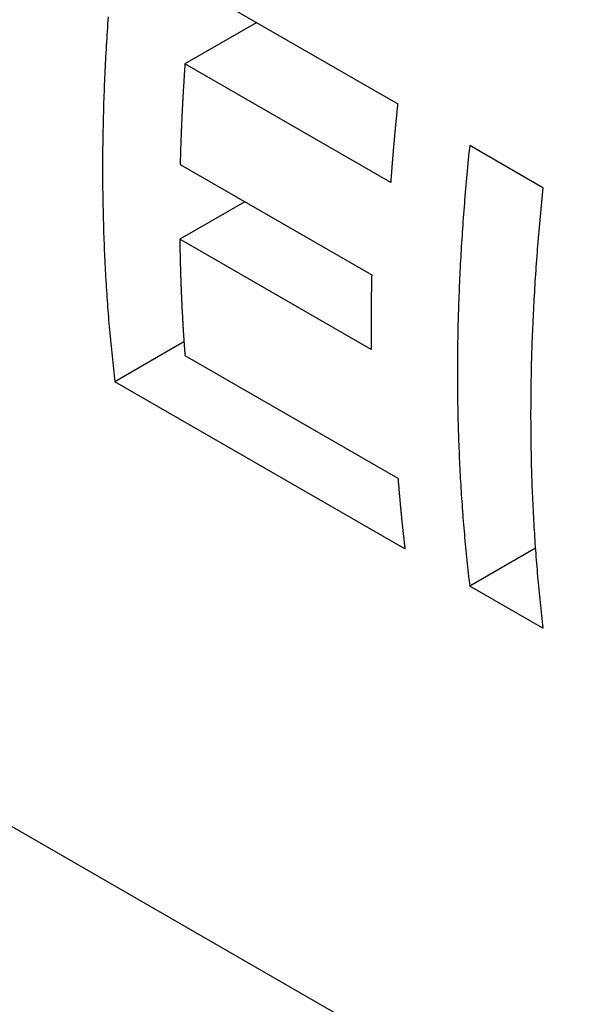
# Model space of a CAD drawing. Extents: x 0 to 2100, y 0 to 1485.
# Drawn here: x 876 to 888, y 306 to 329 of the extents above; entities that cross this region are included whole.
import ezdxf

# ---------------------------------------------------------------- set-up
doc = ezdxf.new("R2010")
doc.units = 0
doc.header["$LTSCALE"] = 5
doc.layers.add('SICHTBARE_KANTEN_DIN_', color=179, linetype='CONTINUOUS')

msp = doc.modelspace()

# ---------------------------------------------------------------- linework, layer by layer
at = {"layer": 'SICHTBARE_KANTEN_DIN_'}
for p, q in [((877.8349, 330.7703), (884.3899, 326.9955)), ((881.1216, 328.8776), (879.4591, 327.9202)), ((884.2288, 325.1735), (879.4591, 327.9202)), ((886.0607, 326.0334), (887.7584, 325.0557)), ((879.3477, 325.5895), (883.7874, 323.0329)), ((880.8491, 324.7249), (879.3383, 323.8549)), ((883.778, 321.2983), (879.3383, 323.8549)), ((879.4361, 321.473), (877.8349, 320.5509)), ((856.1509, 321.3493), (920.9103, 284.0568)), ((879.4591, 321.1593), (884.3972, 318.3156)), ((884.5583, 316.6791), (877.8349, 320.5509)), ((887.5811, 316.6896), (886.0607, 315.814)), ((887.7584, 314.8364), (886.0607, 315.814))]:
    msp.add_line(p, q, dxfattribs=at)
for points in [[(877.678, 329.009, 0), (877.672, 328.925, 0), (877.666, 328.842, 0), (877.661, 328.759, 0), (877.655, 328.676, 0), (877.65, 328.593, 0), (877.645, 328.511, 0), (877.639, 328.428, 0), (877.635, 328.345, 0), (877.63, 328.262, 0), (877.625, 328.18, 0), (877.62, 328.097, 0), (877.616, 328.015, 0), (877.612, 327.933, 0), (877.608, 327.85, 0), (877.604, 327.768, 0), (877.6, 327.686, 0), (877.596, 327.604, 0), (877.593, 327.522, 0), (877.589, 327.44, 0), (877.586, 327.358, 0), (877.583, 327.276, 0), (877.58, 327.194, 0), (877.577, 327.113, 0), (877.574, 327.031, 0), (877.572, 326.95, 0), (877.569, 326.868, 0), (877.567, 326.787, 0), (877.565, 326.706, 0), (877.563, 326.625, 0), (877.561, 326.543, 0), (877.559, 326.462, 0), (877.557, 326.381, 0), (877.556, 326.301, 0), (877.555, 326.22, 0), (877.553, 326.139, 0), (877.552, 326.058, 0), (877.551, 325.978, 0), (877.551, 325.897, 0), (877.55, 325.817, 0), (877.55, 325.736, 0), (877.549, 325.656, 0), (877.549, 325.576, 0), (877.549, 325.496, 0), (877.549, 325.416, 0), (877.549, 325.336, 0), (877.55, 325.256, 0), (877.55, 325.176, 0), (877.551, 325.097, 0), (877.551, 325.017, 0), (877.552, 324.937, 0), (877.553, 324.858, 0), (877.555, 324.779, 0), (877.556, 324.699, 0), (877.557, 324.62, 0), (877.559, 324.541, 0), (877.561, 324.462, 0), (877.563, 324.383, 0), (877.565, 324.304, 0), (877.567, 324.225, 0), (877.569, 324.147, 0), (877.572, 324.068, 0), (877.574, 323.99, 0), (877.577, 323.911, 0), (877.58, 323.833, 0), (877.583, 323.755, 0), (877.586, 323.676, 0), (877.589, 323.598, 0), (877.593, 323.52, 0), (877.596, 323.442, 0), (877.6, 323.365, 0), (877.604, 323.287, 0), (877.608, 323.209, 0), (877.612, 323.132, 0), (877.616, 323.054, 0), (877.62, 322.977, 0), (877.625, 322.9, 0), (877.63, 322.822, 0), (877.635, 322.745, 0), (877.639, 322.668, 0), (877.645, 322.592, 0), (877.65, 322.515, 0), (877.655, 322.438, 0), (877.661, 322.361, 0), (877.666, 322.285, 0), (877.672, 322.208, 0), (877.678, 322.132, 0), (877.684, 322.056, 0), (877.69, 321.98, 0), (877.697, 321.904, 0), (877.703, 321.828, 0), (877.71, 321.752, 0), (877.717, 321.676, 0), (877.724, 321.6, 0), (877.731, 321.525, 0), (877.738, 321.449, 0), (877.745, 321.374, 0), (877.753, 321.298, 0), (877.76, 321.223, 0), (877.768, 321.148, 0), (877.776, 321.073, 0), (877.784, 320.998, 0), (877.792, 320.923, 0), (877.8, 320.849, 0), (877.809, 320.774, 0), (877.817, 320.7, 0), (877.826, 320.625, 0), (877.835, 320.551, 0)], [(879.459, 327.92, 0), (879.458, 327.902, 0), (879.456, 327.883, 0), (879.455, 327.865, 0), (879.454, 327.847, 0), (879.453, 327.828, 0), (879.451, 327.81, 0), (879.45, 327.791, 0), (879.449, 327.773, 0), (879.448, 327.755, 0), (879.446, 327.736, 0), (879.445, 327.718, 0), (879.444, 327.699, 0), (879.443, 327.681, 0), (879.441, 327.663, 0), (879.44, 327.644, 0), (879.439, 327.626, 0), (879.438, 327.607, 0), (879.437, 327.589, 0), (879.435, 327.571, 0), (879.434, 327.552, 0), (879.433, 327.534, 0), (879.432, 327.516, 0), (879.431, 327.497, 0), (879.43, 327.479, 0), (879.429, 327.461, 0), (879.427, 327.442, 0), (879.426, 327.424, 0), (879.425, 327.406, 0), (879.424, 327.387, 0), (879.423, 327.369, 0), (879.422, 327.351, 0), (879.421, 327.332, 0), (879.42, 327.314, 0), (879.419, 327.296, 0), (879.417, 327.277, 0), (879.416, 327.259, 0), (879.415, 327.241, 0), (879.414, 327.222, 0), (879.413, 327.204, 0), (879.412, 327.186, 0), (879.411, 327.167, 0), (879.41, 327.149, 0), (879.409, 327.131, 0), (879.408, 327.113, 0), (879.407, 327.094, 0), (879.406, 327.076, 0), (879.405, 327.058, 0), (879.404, 327.04, 0), (879.403, 327.021, 0), (879.402, 327.003, 0), (879.401, 326.985, 0), (879.4, 326.966, 0), (879.399, 326.948, 0), (879.398, 326.93, 0), (879.397, 326.912, 0), (879.397, 326.894, 0), (879.396, 326.875, 0), (879.395, 326.857, 0), (879.394, 326.839, 0), (879.393, 326.821, 0), (879.392, 326.802, 0), (879.391, 326.784, 0), (879.39, 326.766, 0), (879.389, 326.748, 0), (879.389, 326.729, 0), (879.388, 326.711, 0), (879.387, 326.693, 0), (879.386, 326.675, 0), (879.385, 326.657, 0), (879.384, 326.638, 0), (879.383, 326.62, 0), (879.383, 326.602, 0), (879.382, 326.584, 0), (879.381, 326.566, 0), (879.38, 326.548, 0), (879.379, 326.529, 0), (879.379, 326.511, 0), (879.378, 326.493, 0), (879.377, 326.475, 0), (879.376, 326.457, 0), (879.376, 326.439, 0), (879.375, 326.42, 0), (879.374, 326.402, 0), (879.373, 326.384, 0), (879.373, 326.366, 0), (879.372, 326.348, 0), (879.371, 326.33, 0), (879.37, 326.312, 0), (879.37, 326.294, 0), (879.369, 326.275, 0), (879.368, 326.257, 0), (879.368, 326.239, 0), (879.367, 326.221, 0), (879.366, 326.203, 0), (879.366, 326.185, 0), (879.365, 326.167, 0), (879.364, 326.149, 0), (879.364, 326.131, 0), (879.363, 326.112, 0), (879.363, 326.094, 0), (879.362, 326.076, 0), (879.361, 326.058, 0), (879.361, 326.04, 0), (879.36, 326.022, 0), (879.359, 326.004, 0), (879.359, 325.986, 0), (879.358, 325.968, 0), (879.358, 325.95, 0), (879.357, 325.932, 0), (879.357, 325.914, 0), (879.356, 325.896, 0), (879.356, 325.878, 0), (879.355, 325.86, 0), (879.354, 325.842, 0), (879.354, 325.824, 0), (879.353, 325.806, 0), (879.353, 325.787, 0), (879.352, 325.769, 0), (879.352, 325.751, 0), (879.351, 325.733, 0), (879.351, 325.715, 0), (879.35, 325.697, 0), (879.35, 325.679, 0), (879.35, 325.661, 0), (879.349, 325.643, 0), (879.349, 325.625, 0), (879.348, 325.607, 0), (879.348, 325.589, 0)], [(884.39, 326.995, 0), (884.388, 326.981, 0), (884.387, 326.967, 0), (884.385, 326.952, 0), (884.384, 326.938, 0), (884.382, 326.924, 0), (884.381, 326.909, 0), (884.379, 326.895, 0), (884.378, 326.881, 0), (884.376, 326.866, 0), (884.375, 326.852, 0), (884.373, 326.838, 0), (884.372, 326.823, 0), (884.371, 326.809, 0), (884.369, 326.795, 0), (884.368, 326.78, 0), (884.366, 326.766, 0), (884.365, 326.752, 0), (884.363, 326.737, 0), (884.362, 326.723, 0), (884.36, 326.709, 0), (884.359, 326.695, 0), (884.358, 326.68, 0), (884.356, 326.666, 0), (884.355, 326.652, 0), (884.353, 326.637, 0), (884.352, 326.623, 0), (884.35, 326.609, 0), (884.349, 326.594, 0), (884.348, 326.58, 0), (884.346, 326.566, 0), (884.345, 326.552, 0), (884.343, 326.537, 0), (884.342, 326.523, 0), (884.341, 326.509, 0), (884.339, 326.494, 0), (884.338, 326.48, 0), (884.337, 326.466, 0), (884.335, 326.452, 0), (884.334, 326.437, 0), (884.333, 326.423, 0), (884.331, 326.409, 0), (884.33, 326.394, 0), (884.328, 326.38, 0), (884.327, 326.366, 0), (884.326, 326.352, 0), (884.324, 326.337, 0), (884.323, 326.323, 0), (884.322, 326.309, 0), (884.32, 326.295, 0), (884.319, 326.28, 0), (884.318, 326.266, 0), (884.317, 326.252, 0), (884.315, 326.237, 0), (884.314, 326.223, 0), (884.313, 326.209, 0), (884.311, 326.195, 0), (884.31, 326.18, 0), (884.309, 326.166, 0), (884.307, 326.152, 0), (884.306, 326.138, 0), (884.305, 326.124, 0), (884.304, 326.109, 0), (884.302, 326.095, 0), (884.301, 326.081, 0), (884.3, 326.067, 0), (884.299, 326.052, 0), (884.297, 326.038, 0), (884.296, 326.024, 0), (884.295, 326.01, 0), (884.294, 325.995, 0), (884.292, 325.981, 0), (884.291, 325.967, 0), (884.29, 325.953, 0), (884.289, 325.939, 0), (884.288, 325.924, 0), (884.286, 325.91, 0), (884.285, 325.896, 0), (884.284, 325.882, 0), (884.283, 325.867, 0), (884.282, 325.853, 0), (884.28, 325.839, 0), (884.279, 325.825, 0), (884.278, 325.811, 0), (884.277, 325.796, 0), (884.276, 325.782, 0), (884.274, 325.768, 0), (884.273, 325.754, 0), (884.272, 325.74, 0), (884.271, 325.725, 0), (884.27, 325.711, 0), (884.269, 325.697, 0), (884.267, 325.683, 0), (884.266, 325.669, 0), (884.265, 325.655, 0), (884.264, 325.64, 0), (884.263, 325.626, 0), (884.262, 325.612, 0), (884.261, 325.598, 0), (884.26, 325.584, 0), (884.258, 325.57, 0), (884.257, 325.555, 0), (884.256, 325.541, 0), (884.255, 325.527, 0), (884.254, 325.513, 0), (884.253, 325.499, 0), (884.252, 325.485, 0), (884.251, 325.47, 0), (884.25, 325.456, 0), (884.249, 325.442, 0), (884.248, 325.428, 0), (884.246, 325.414, 0), (884.245, 325.4, 0), (884.244, 325.385, 0), (884.243, 325.371, 0), (884.242, 325.357, 0), (884.241, 325.343, 0), (884.24, 325.329, 0), (884.239, 325.315, 0), (884.238, 325.301, 0), (884.237, 325.287, 0), (884.236, 325.272, 0), (884.235, 325.258, 0), (884.234, 325.244, 0), (884.233, 325.23, 0), (884.232, 325.216, 0), (884.231, 325.202, 0), (884.23, 325.188, 0), (884.229, 325.174, 0)], [(886.061, 326.033, 0), (886.052, 325.949, 0), (886.043, 325.864, 0), (886.035, 325.78, 0), (886.026, 325.696, 0), (886.018, 325.611, 0), (886.01, 325.527, 0), (886.002, 325.443, 0), (885.994, 325.359, 0), (885.986, 325.275, 0), (885.978, 325.191, 0), (885.971, 325.107, 0), (885.964, 325.023, 0), (885.956, 324.94, 0), (885.949, 324.856, 0), (885.942, 324.772, 0), (885.936, 324.689, 0), (885.929, 324.605, 0), (885.923, 324.522, 0), (885.916, 324.438, 0), (885.91, 324.355, 0), (885.904, 324.272, 0), (885.898, 324.189, 0), (885.892, 324.105, 0), (885.886, 324.022, 0), (885.881, 323.939, 0), (885.876, 323.856, 0), (885.87, 323.774, 0), (885.865, 323.691, 0), (885.86, 323.608, 0), (885.855, 323.525, 0), (885.851, 323.443, 0), (885.846, 323.36, 0), (885.842, 323.278, 0), (885.838, 323.196, 0), (885.833, 323.113, 0), (885.83, 323.031, 0), (885.826, 322.949, 0), (885.822, 322.867, 0), (885.818, 322.785, 0), (885.815, 322.703, 0), (885.812, 322.621, 0), (885.809, 322.539, 0), (885.806, 322.458, 0), (885.803, 322.376, 0), (885.8, 322.294, 0), (885.797, 322.213, 0), (885.795, 322.131, 0), (885.793, 322.05, 0), (885.79, 321.969, 0), (885.788, 321.888, 0), (885.787, 321.806, 0), (885.785, 321.725, 0), (885.783, 321.644, 0), (885.782, 321.564, 0), (885.78, 321.483, 0), (885.779, 321.402, 0), (885.778, 321.321, 0), (885.777, 321.241, 0), (885.776, 321.16, 0), (885.776, 321.08, 0), (885.775, 321, 0), (885.775, 320.919, 0), (885.775, 320.839, 0), (885.775, 320.759, 0), (885.775, 320.679, 0), (885.775, 320.599, 0), (885.775, 320.519, 0), (885.776, 320.439, 0), (885.776, 320.36, 0), (885.777, 320.28, 0), (885.778, 320.201, 0), (885.779, 320.121, 0), (885.78, 320.042, 0), (885.782, 319.962, 0), (885.783, 319.883, 0), (885.785, 319.804, 0), (885.787, 319.725, 0), (885.788, 319.646, 0), (885.79, 319.567, 0), (885.793, 319.489, 0), (885.795, 319.41, 0), (885.797, 319.331, 0), (885.8, 319.253, 0), (885.803, 319.174, 0), (885.806, 319.096, 0), (885.809, 319.018, 0), (885.812, 318.94, 0), (885.815, 318.861, 0), (885.818, 318.783, 0), (885.822, 318.706, 0), (885.826, 318.628, 0), (885.83, 318.55, 0), (885.833, 318.472, 0), (885.838, 318.395, 0), (885.842, 318.317, 0), (885.846, 318.24, 0), (885.851, 318.163, 0), (885.855, 318.086, 0), (885.86, 318.008, 0), (885.865, 317.931, 0), (885.87, 317.855, 0), (885.876, 317.778, 0), (885.881, 317.701, 0), (885.886, 317.624, 0), (885.892, 317.548, 0), (885.898, 317.471, 0), (885.904, 317.395, 0), (885.91, 317.319, 0), (885.916, 317.243, 0), (885.923, 317.167, 0), (885.929, 317.091, 0), (885.936, 317.015, 0), (885.942, 316.939, 0), (885.949, 316.863, 0), (885.956, 316.788, 0), (885.964, 316.712, 0), (885.971, 316.637, 0), (885.978, 316.562, 0), (885.986, 316.486, 0), (885.994, 316.411, 0), (886.002, 316.336, 0), (886.01, 316.261, 0), (886.018, 316.187, 0), (886.026, 316.112, 0), (886.035, 316.037, 0), (886.043, 315.963, 0), (886.052, 315.888, 0), (886.061, 315.814, 0)], [(887.758, 325.056, 0), (887.75, 324.971, 0), (887.741, 324.887, 0), (887.732, 324.802, 0), (887.724, 324.718, 0), (887.715, 324.634, 0), (887.707, 324.55, 0), (887.699, 324.465, 0), (887.691, 324.381, 0), (887.684, 324.297, 0), (887.676, 324.213, 0), (887.669, 324.129, 0), (887.661, 324.046, 0), (887.654, 323.962, 0), (887.647, 323.878, 0), (887.64, 323.795, 0), (887.633, 323.711, 0), (887.627, 323.627, 0), (887.62, 323.544, 0), (887.614, 323.461, 0), (887.608, 323.377, 0), (887.602, 323.294, 0), (887.596, 323.211, 0), (887.59, 323.128, 0), (887.584, 323.045, 0), (887.579, 322.962, 0), (887.573, 322.879, 0), (887.568, 322.796, 0), (887.563, 322.713, 0), (887.558, 322.63, 0), (887.553, 322.548, 0), (887.549, 322.465, 0), (887.544, 322.383, 0), (887.54, 322.3, 0), (887.535, 322.218, 0), (887.531, 322.136, 0), (887.527, 322.053, 0), (887.523, 321.971, 0), (887.52, 321.889, 0), (887.516, 321.807, 0), (887.513, 321.725, 0), (887.509, 321.643, 0), (887.506, 321.562, 0), (887.503, 321.48, 0), (887.5, 321.398, 0), (887.498, 321.317, 0), (887.495, 321.235, 0), (887.493, 321.154, 0), (887.49, 321.072, 0), (887.488, 320.991, 0), (887.486, 320.91, 0), (887.484, 320.829, 0), (887.482, 320.748, 0), (887.481, 320.667, 0), (887.479, 320.586, 0), (887.478, 320.505, 0), (887.477, 320.424, 0), (887.476, 320.344, 0), (887.475, 320.263, 0), (887.474, 320.183, 0), (887.474, 320.102, 0), (887.473, 320.022, 0), (887.473, 319.942, 0), (887.472, 319.861, 0), (887.472, 319.781, 0), (887.472, 319.701, 0), (887.473, 319.621, 0), (887.473, 319.542, 0), (887.474, 319.462, 0), (887.474, 319.382, 0), (887.475, 319.302, 0), (887.476, 319.223, 0), (887.477, 319.143, 0), (887.478, 319.064, 0), (887.479, 318.985, 0), (887.481, 318.906, 0), (887.482, 318.827, 0), (887.484, 318.747, 0), (887.486, 318.669, 0), (887.488, 318.59, 0), (887.49, 318.511, 0), (887.493, 318.432, 0), (887.495, 318.354, 0), (887.498, 318.275, 0), (887.5, 318.197, 0), (887.503, 318.118, 0), (887.506, 318.04, 0), (887.509, 317.962, 0), (887.513, 317.884, 0), (887.516, 317.806, 0), (887.52, 317.728, 0), (887.523, 317.65, 0), (887.527, 317.572, 0), (887.531, 317.495, 0), (887.535, 317.417, 0), (887.54, 317.34, 0), (887.544, 317.262, 0), (887.549, 317.185, 0), (887.553, 317.108, 0), (887.558, 317.031, 0), (887.563, 316.954, 0), (887.568, 316.877, 0), (887.573, 316.8, 0), (887.579, 316.723, 0), (887.584, 316.647, 0), (887.59, 316.57, 0), (887.596, 316.494, 0), (887.602, 316.417, 0), (887.608, 316.341, 0), (887.614, 316.265, 0), (887.62, 316.189, 0), (887.627, 316.113, 0), (887.633, 316.037, 0), (887.64, 315.961, 0), (887.647, 315.886, 0), (887.654, 315.81, 0), (887.661, 315.735, 0), (887.669, 315.659, 0), (887.676, 315.584, 0), (887.684, 315.509, 0), (887.691, 315.434, 0), (887.699, 315.359, 0), (887.707, 315.284, 0), (887.715, 315.209, 0), (887.724, 315.134, 0), (887.732, 315.06, 0), (887.741, 314.985, 0), (887.75, 314.911, 0), (887.758, 314.836, 0)], [(879.338, 323.855, 0), (879.339, 323.833, 0), (879.339, 323.812, 0), (879.339, 323.791, 0), (879.34, 323.769, 0), (879.34, 323.748, 0), (879.34, 323.726, 0), (879.341, 323.705, 0), (879.341, 323.683, 0), (879.341, 323.662, 0), (879.342, 323.641, 0), (879.342, 323.619, 0), (879.343, 323.598, 0), (879.343, 323.576, 0), (879.343, 323.555, 0), (879.344, 323.534, 0), (879.344, 323.512, 0), (879.345, 323.491, 0), (879.345, 323.47, 0), (879.346, 323.448, 0), (879.346, 323.427, 0), (879.347, 323.405, 0), (879.347, 323.384, 0), (879.348, 323.363, 0), (879.348, 323.341, 0), (879.349, 323.32, 0), (879.349, 323.299, 0), (879.35, 323.278, 0), (879.35, 323.256, 0), (879.351, 323.235, 0), (879.352, 323.214, 0), (879.352, 323.192, 0), (879.353, 323.171, 0), (879.353, 323.15, 0), (879.354, 323.129, 0), (879.355, 323.107, 0), (879.355, 323.086, 0), (879.356, 323.065, 0), (879.357, 323.044, 0), (879.357, 323.022, 0), (879.358, 323.001, 0), (879.359, 322.98, 0), (879.36, 322.959, 0), (879.36, 322.938, 0), (879.361, 322.916, 0), (879.362, 322.895, 0), (879.363, 322.874, 0), (879.363, 322.853, 0), (879.364, 322.832, 0), (879.365, 322.811, 0), (879.366, 322.789, 0), (879.366, 322.768, 0), (879.367, 322.747, 0), (879.368, 322.726, 0), (879.369, 322.705, 0), (879.37, 322.684, 0), (879.371, 322.663, 0), (879.371, 322.641, 0), (879.372, 322.62, 0), (879.373, 322.599, 0), (879.374, 322.578, 0), (879.375, 322.557, 0), (879.376, 322.536, 0), (879.377, 322.515, 0), (879.378, 322.494, 0), (879.379, 322.473, 0), (879.38, 322.452, 0), (879.381, 322.431, 0), (879.382, 322.41, 0), (879.383, 322.389, 0), (879.384, 322.368, 0), (879.385, 322.347, 0), (879.386, 322.326, 0), (879.387, 322.305, 0), (879.388, 322.284, 0), (879.389, 322.263, 0), (879.39, 322.242, 0), (879.391, 322.221, 0), (879.392, 322.2, 0), (879.393, 322.179, 0), (879.394, 322.158, 0), (879.395, 322.137, 0), (879.396, 322.116, 0), (879.398, 322.095, 0), (879.399, 322.074, 0), (879.4, 322.053, 0), (879.401, 322.032, 0), (879.402, 322.011, 0), (879.403, 321.99, 0), (879.405, 321.969, 0), (879.406, 321.948, 0), (879.407, 321.927, 0), (879.408, 321.907, 0), (879.409, 321.886, 0), (879.411, 321.865, 0), (879.412, 321.844, 0), (879.413, 321.823, 0), (879.415, 321.802, 0), (879.416, 321.781, 0), (879.417, 321.761, 0), (879.418, 321.74, 0), (879.42, 321.719, 0), (879.421, 321.698, 0), (879.422, 321.677, 0), (879.424, 321.657, 0), (879.425, 321.636, 0), (879.426, 321.615, 0), (879.428, 321.594, 0), (879.429, 321.573, 0), (879.431, 321.553, 0), (879.432, 321.532, 0), (879.433, 321.511, 0), (879.435, 321.49, 0), (879.436, 321.47, 0), (879.438, 321.449, 0), (879.439, 321.428, 0), (879.441, 321.407, 0), (879.442, 321.387, 0), (879.444, 321.366, 0), (879.445, 321.345, 0), (879.447, 321.325, 0), (879.448, 321.304, 0), (879.45, 321.283, 0), (879.451, 321.263, 0), (879.453, 321.242, 0), (879.454, 321.221, 0), (879.456, 321.201, 0), (879.457, 321.18, 0), (879.459, 321.159, 0)], [(883.787, 323.033, 0), (883.787, 323.019, 0), (883.787, 323.005, 0), (883.786, 322.992, 0), (883.786, 322.978, 0), (883.786, 322.964, 0), (883.785, 322.951, 0), (883.785, 322.937, 0), (883.785, 322.923, 0), (883.785, 322.91, 0), (883.784, 322.896, 0), (883.784, 322.882, 0), (883.784, 322.869, 0), (883.783, 322.855, 0), (883.783, 322.841, 0), (883.783, 322.828, 0), (883.783, 322.814, 0), (883.782, 322.8, 0), (883.782, 322.787, 0), (883.782, 322.773, 0), (883.782, 322.759, 0), (883.781, 322.746, 0), (883.781, 322.732, 0), (883.781, 322.718, 0), (883.781, 322.705, 0), (883.78, 322.691, 0), (883.78, 322.678, 0), (883.78, 322.664, 0), (883.78, 322.65, 0), (883.78, 322.637, 0), (883.779, 322.623, 0), (883.779, 322.609, 0), (883.779, 322.596, 0), (883.779, 322.582, 0), (883.779, 322.569, 0), (883.778, 322.555, 0), (883.778, 322.541, 0), (883.778, 322.528, 0), (883.778, 322.514, 0), (883.778, 322.5, 0), (883.777, 322.487, 0), (883.777, 322.473, 0), (883.777, 322.46, 0), (883.777, 322.446, 0), (883.777, 322.432, 0), (883.777, 322.419, 0), (883.776, 322.405, 0), (883.776, 322.392, 0), (883.776, 322.378, 0), (883.776, 322.364, 0), (883.776, 322.351, 0), (883.776, 322.337, 0), (883.776, 322.324, 0), (883.776, 322.31, 0), (883.775, 322.297, 0), (883.775, 322.283, 0), (883.775, 322.269, 0), (883.775, 322.256, 0), (883.775, 322.242, 0), (883.775, 322.229, 0), (883.775, 322.215, 0), (883.775, 322.202, 0), (883.775, 322.188, 0), (883.775, 322.174, 0), (883.775, 322.161, 0), (883.774, 322.147, 0), (883.774, 322.134, 0), (883.774, 322.12, 0), (883.774, 322.107, 0), (883.774, 322.093, 0), (883.774, 322.08, 0), (883.774, 322.066, 0), (883.774, 322.053, 0), (883.774, 322.039, 0), (883.774, 322.026, 0), (883.774, 322.012, 0), (883.774, 321.998, 0), (883.774, 321.985, 0), (883.774, 321.971, 0), (883.774, 321.958, 0), (883.774, 321.944, 0), (883.774, 321.931, 0), (883.774, 321.917, 0), (883.774, 321.904, 0), (883.774, 321.89, 0), (883.774, 321.877, 0), (883.774, 321.863, 0), (883.774, 321.85, 0), (883.774, 321.836, 0), (883.774, 321.823, 0), (883.774, 321.809, 0), (883.774, 321.796, 0), (883.774, 321.782, 0), (883.774, 321.769, 0), (883.774, 321.755, 0), (883.774, 321.742, 0), (883.774, 321.728, 0), (883.774, 321.715, 0), (883.774, 321.701, 0), (883.774, 321.688, 0), (883.774, 321.675, 0), (883.775, 321.661, 0), (883.775, 321.648, 0), (883.775, 321.634, 0), (883.775, 321.621, 0), (883.775, 321.607, 0), (883.775, 321.594, 0), (883.775, 321.58, 0), (883.775, 321.567, 0), (883.775, 321.553, 0), (883.775, 321.54, 0), (883.775, 321.526, 0), (883.776, 321.513, 0), (883.776, 321.5, 0), (883.776, 321.486, 0), (883.776, 321.473, 0), (883.776, 321.459, 0), (883.776, 321.446, 0), (883.776, 321.432, 0), (883.777, 321.419, 0), (883.777, 321.406, 0), (883.777, 321.392, 0), (883.777, 321.379, 0), (883.777, 321.365, 0), (883.777, 321.352, 0), (883.777, 321.338, 0), (883.778, 321.325, 0), (883.778, 321.312, 0), (883.778, 321.298, 0)], [(884.397, 318.316, 0), (884.398, 318.303, 0), (884.399, 318.29, 0), (884.4, 318.277, 0), (884.401, 318.264, 0), (884.402, 318.251, 0), (884.403, 318.238, 0), (884.404, 318.225, 0), (884.405, 318.212, 0), (884.406, 318.199, 0), (884.407, 318.186, 0), (884.409, 318.173, 0), (884.41, 318.16, 0), (884.411, 318.147, 0), (884.412, 318.134, 0), (884.413, 318.121, 0), (884.414, 318.109, 0), (884.415, 318.096, 0), (884.416, 318.083, 0), (884.417, 318.07, 0), (884.418, 318.057, 0), (884.419, 318.044, 0), (884.42, 318.031, 0), (884.421, 318.018, 0), (884.422, 318.005, 0), (884.424, 317.992, 0), (884.425, 317.979, 0), (884.426, 317.967, 0), (884.427, 317.954, 0), (884.428, 317.941, 0), (884.429, 317.928, 0), (884.43, 317.915, 0), (884.431, 317.902, 0), (884.432, 317.889, 0), (884.434, 317.876, 0), (884.435, 317.864, 0), (884.436, 317.851, 0), (884.437, 317.838, 0), (884.438, 317.825, 0), (884.439, 317.812, 0), (884.441, 317.799, 0), (884.442, 317.786, 0), (884.443, 317.774, 0), (884.444, 317.761, 0), (884.445, 317.748, 0), (884.446, 317.735, 0), (884.448, 317.722, 0), (884.449, 317.709, 0), (884.45, 317.697, 0), (884.451, 317.684, 0), (884.452, 317.671, 0), (884.454, 317.658, 0), (884.455, 317.645, 0), (884.456, 317.632, 0), (884.457, 317.62, 0), (884.458, 317.607, 0), (884.46, 317.594, 0), (884.461, 317.581, 0), (884.462, 317.568, 0), (884.463, 317.556, 0), (884.465, 317.543, 0), (884.466, 317.53, 0), (884.467, 317.517, 0), (884.468, 317.504, 0), (884.47, 317.492, 0), (884.471, 317.479, 0), (884.472, 317.466, 0), (884.473, 317.453, 0), (884.475, 317.44, 0), (884.476, 317.428, 0), (884.477, 317.415, 0), (884.478, 317.402, 0), (884.48, 317.389, 0), (884.481, 317.377, 0), (884.482, 317.364, 0), (884.484, 317.351, 0), (884.485, 317.338, 0), (884.486, 317.326, 0), (884.488, 317.313, 0), (884.489, 317.3, 0), (884.49, 317.287, 0), (884.492, 317.275, 0), (884.493, 317.262, 0), (884.494, 317.249, 0), (884.496, 317.236, 0), (884.497, 317.224, 0), (884.498, 317.211, 0), (884.5, 317.198, 0), (884.501, 317.186, 0), (884.502, 317.173, 0), (884.504, 317.16, 0), (884.505, 317.147, 0), (884.506, 317.135, 0), (884.508, 317.122, 0), (884.509, 317.109, 0), (884.511, 317.097, 0), (884.512, 317.084, 0), (884.513, 317.071, 0), (884.515, 317.059, 0), (884.516, 317.046, 0), (884.517, 317.033, 0), (884.519, 317.02, 0), (884.52, 317.008, 0), (884.522, 316.995, 0), (884.523, 316.982, 0), (884.525, 316.97, 0), (884.526, 316.957, 0), (884.527, 316.944, 0), (884.529, 316.932, 0), (884.53, 316.919, 0), (884.532, 316.906, 0), (884.533, 316.894, 0), (884.535, 316.881, 0), (884.536, 316.869, 0), (884.538, 316.856, 0), (884.539, 316.843, 0), (884.54, 316.831, 0), (884.542, 316.818, 0), (884.543, 316.805, 0), (884.545, 316.793, 0), (884.546, 316.78, 0), (884.548, 316.767, 0), (884.549, 316.755, 0), (884.551, 316.742, 0), (884.552, 316.73, 0), (884.554, 316.717, 0), (884.555, 316.704, 0), (884.557, 316.692, 0), (884.558, 316.679, 0)]]:
    msp.add_polyline3d(points, dxfattribs=at)

doc.saveas('drawing.dxf')
